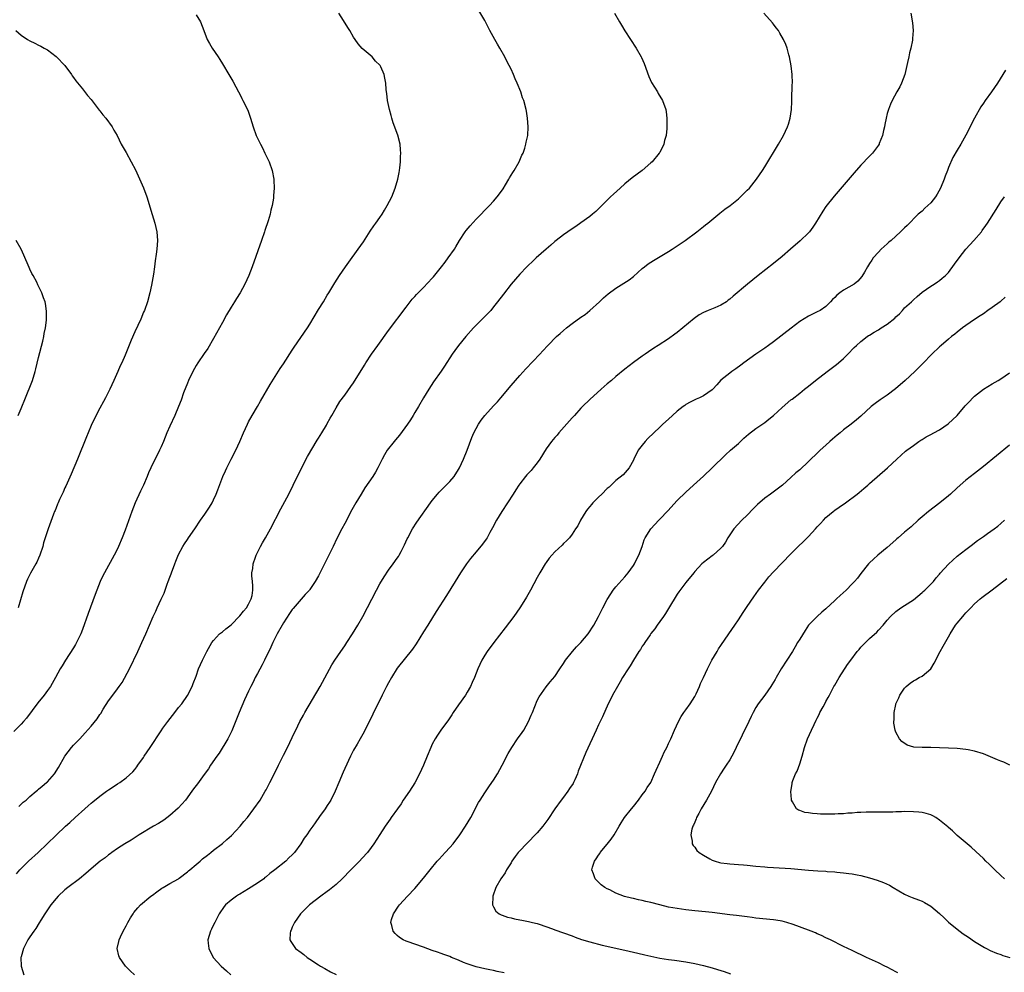
# Model space of a CAD drawing. Units: inches. Extents: x 2613000 to 2616000, y 1476000 to 1479000.
# Drawn here: x 2613241 to 2613466, y 1478608 to 1478826 of the extents above; entities that cross this region are included whole.
import ezdxf

# ---------------------------------------------------------------- set-up
doc = ezdxf.new("R2010")
doc.units = ezdxf.units.IN
doc.header["$MEASUREMENT"] = 0
doc.layers.add('LD26131476_10ft', color=93, linetype='Continuous')

msp = doc.modelspace()

# ---------------------------------------------------------------- linework, layer by layer
at = {"layer": 'LD26131476_10ft'}
for points, elevation in [([(2613239.9, 1478630.1), (2613240.73, 1478631), (2613242.71, 1478633), (2613244.87, 1478635), (2613249.01, 1478638.99), (2613251.14, 1478641), (2613252.14, 1478641.86), (2613253.35, 1478643), (2613255.53, 1478645), (2613256.32, 1478645.68), (2613257, 1478646.3), (2613257.4, 1478646.6), (2613259, 1478647.9), (2613260.54, 1478649), (2613261, 1478649.36), (2613262.01, 1478649.99), (2613263, 1478650.7), (2613263.53, 1478651), (2613265, 1478652.05), (2613266.56, 1478653.44), (2613267, 1478653.96), (2613267.44, 1478654.56), (2613267.7, 1478655), (2613269, 1478656.76), (2613269.15, 1478657), (2613270.5, 1478659), (2613273, 1478662.82), (2613273.43, 1478663.43), (2613274.56, 1478665), (2613275.64, 1478666.36), (2613276.11, 1478667), (2613277, 1478668.16), (2613277.7, 1478669), (2613279.06, 1478670.94), (2613280.09, 1478673), (2613280.35, 1478673.65), (2613281, 1478675.35), (2613281.58, 1478677), (2613282, 1478678), (2613282.43, 1478679), (2613283, 1478680.06), (2613283.46, 1478681), (2613284.63, 1478683), (2613285, 1478683.46), (2613286.35, 1478685), (2613287, 1478685.49), (2613287.83, 1478686.17), (2613289, 1478687.11), (2613291, 1478689.12), (2613291.83, 1478690.17), (2613292.51, 1478691), (2613293, 1478691.83), (2613293.62, 1478693), (2613293.79, 1478693.79), (2613293.96, 1478695), (2613294, 1478696), (2613293.87, 1478697), (2613293.72, 1478698.28), (2613293.77, 1478699), (2613293.94, 1478699.94), (2613294.01, 1478701), (2613294.57, 1478702.57), (2613294.71, 1478703), (2613295.74, 1478705), (2613296.19, 1478705.81), (2613296.89, 1478707), (2613297.99, 1478709), (2613300.39, 1478713.61), (2613302.19, 1478717), (2613303.2, 1478719), (2613305.09, 1478722.91), (2613306.44, 1478725.56), (2613308.69, 1478729.31), (2613309, 1478729.79), (2613309.71, 1478731), (2613310.79, 1478732.79), (2613311, 1478733.16), (2613311.63, 1478734.37), (2613312.03, 1478735), (2613313, 1478736.73), (2613313.87, 1478738.13), (2613315, 1478739.63), (2613316.41, 1478741.59), (2613317, 1478742.47), (2613319.52, 1478746.48), (2613319.83, 1478747), (2613321.13, 1478749), (2613322.53, 1478751), (2613325, 1478754.42), (2613329, 1478759.76), (2613330.43, 1478761.57), (2613331, 1478762.2), (2613331.39, 1478762.61), (2613333, 1478764.25), (2613335, 1478766.38), (2613335.29, 1478766.71), (2613337.13, 1478769), (2613337.93, 1478770.07), (2613338.66, 1478771), (2613340.05, 1478773), (2613340.42, 1478773.58), (2613341.23, 1478775), (2613342.51, 1478777), (2613342.71, 1478777.29), (2613343.63, 1478778.37), (2613345, 1478779.84), (2613348.11, 1478783), (2613349, 1478783.97), (2613349.87, 1478785), (2613350.35, 1478785.65), (2613351.18, 1478786.82), (2613351.75, 1478787.75), (2613352.49, 1478789), (2613352.65, 1478789.35), (2613353.42, 1478790.58), (2613353.73, 1478791), (2613354.88, 1478793), (2613355.51, 1478794.49), (2613355.76, 1478795), (2613356.13, 1478796.13), (2613356.39, 1478797), (2613356.49, 1478797.51), (2613356.81, 1478799), (2613356.94, 1478801), (2613356.8, 1478803), (2613356.55, 1478804.55), (2613356.44, 1478805), (2613355.9, 1478807), (2613355.65, 1478807.65), (2613355.22, 1478809), (2613354.41, 1478811), (2613353.97, 1478811.97), (2613353.55, 1478813), (2613353, 1478814.18), (2613352.59, 1478815), (2613352.03, 1478816.03), (2613351.56, 1478817), (2613350.44, 1478819), (2613349.9, 1478819.9), (2613349.28, 1478821), (2613348.18, 1478823), (2613347.79, 1478823.79), (2613347, 1478825.29), (2613345.63, 1478827.63)], 10220), ([(2613240.46, 1478645.54), (2613241.49, 1478646.51), (2613242.11, 1478647), (2613243, 1478647.8), (2613244.46, 1478649), (2613244.75, 1478649.25), (2613245, 1478649.45), (2613245.81, 1478650.19), (2613246.82, 1478651), (2613247, 1478651.18), (2613248.6, 1478653), (2613248.77, 1478653.23), (2613249, 1478653.58), (2613249.54, 1478654.46), (2613251.02, 1478657), (2613252.51, 1478659), (2613253, 1478659.55), (2613254.38, 1478661), (2613255, 1478661.7), (2613255.66, 1478662.34), (2613257, 1478663.91), (2613258.4, 1478665.6), (2613259, 1478666.55), (2613259.19, 1478666.81), (2613259.78, 1478667.78), (2613261, 1478669.69), (2613261.99, 1478671), (2613263, 1478672.43), (2613263.44, 1478673), (2613264.09, 1478673.91), (2613265.76, 1478677), (2613267.7, 1478681), (2613268.62, 1478683), (2613269.52, 1478685), (2613270.38, 1478687), (2613271.2, 1478689), (2613271.79, 1478690.21), (2613272.12, 1478691), (2613273, 1478692.91), (2613273.69, 1478694.31), (2613273.9, 1478695), (2613274.4, 1478696.4), (2613274.65, 1478697), (2613275, 1478697.98), (2613275.29, 1478698.71), (2613275.38, 1478699), (2613276.11, 1478701), (2613276.36, 1478701.64), (2613277, 1478703.16), (2613278, 1478705), (2613278.36, 1478705.64), (2613279, 1478706.62), (2613279.28, 1478707), (2613280.7, 1478709), (2613282.02, 1478711), (2613283, 1478712.41), (2613284.03, 1478713.97), (2613284.67, 1478715), (2613285, 1478715.64), (2613285.62, 1478717), (2613285.97, 1478717.97), (2613287.13, 1478721), (2613287.7, 1478722.3), (2613288.02, 1478723), (2613289.02, 1478725), (2613290.05, 1478727), (2613291, 1478729), (2613291.83, 1478731), (2613292.73, 1478733), (2613293, 1478733.53), (2613293.83, 1478735), (2613295, 1478737), (2613295.75, 1478738.25), (2613297.94, 1478742.06), (2613300.25, 1478745.75), (2613301, 1478746.8), (2613303, 1478749.9), (2613303.42, 1478750.58), (2613306.44, 1478755), (2613307, 1478755.88), (2613309, 1478759.19), (2613310.13, 1478761), (2613311, 1478762.46), (2613311.35, 1478763), (2613312.72, 1478765.28), (2613313.8, 1478767), (2613315.16, 1478769), (2613315.95, 1478770.05), (2613318.09, 1478773), (2613319.27, 1478774.73), (2613320.83, 1478777.17), (2613321.63, 1478778.37), (2613322.12, 1478779), (2613323, 1478780.29), (2613323.51, 1478781), (2613324.08, 1478781.92), (2613324.71, 1478783), (2613325.73, 1478785), (2613326.55, 1478787), (2613327.15, 1478789), (2613327.42, 1478790.58), (2613327.52, 1478791), (2613327.6, 1478791.6), (2613327.73, 1478793), (2613327.76, 1478794.24), (2613327.8, 1478795), (2613327.75, 1478795.75), (2613327.63, 1478797), (2613327.12, 1478799.12), (2613326.08, 1478801.92), (2613325.72, 1478803), (2613325.59, 1478803.59), (2613325.18, 1478805), (2613324.78, 1478807), (2613324.62, 1478808.62), (2613324.52, 1478809), (2613324.45, 1478809.55), (2613324.36, 1478811), (2613324.15, 1478812.15), (2613324.03, 1478813), (2613323.25, 1478814.75), (2613323.12, 1478815), (2613323, 1478815.14), (2613322.04, 1478816.04), (2613321.22, 1478817), (2613319, 1478818.89), (2613318.02, 1478820.02), (2613317.35, 1478821), (2613317, 1478821.54), (2613316.13, 1478823), (2613315.72, 1478823.72), (2613314.67, 1478825.33), (2613313.62, 1478827)], 10230), ([(2613376.64, 1478827), (2613377.79, 1478825), (2613378.25, 1478824.25), (2613379, 1478822.96), (2613381.6, 1478819), (2613382.78, 1478817), (2613382.85, 1478816.85), (2613383.46, 1478815.46), (2613384.53, 1478812.53), (2613385.15, 1478811.15), (2613386.47, 1478809), (2613386.66, 1478808.66), (2613387.66, 1478807), (2613388.38, 1478805), (2613388.46, 1478804.46), (2613388.62, 1478803), (2613388.62, 1478801.38), (2613388.65, 1478800.65), (2613388.5, 1478799), (2613388.13, 1478797.87), (2613387.97, 1478797), (2613387, 1478795.16), (2613386.91, 1478795), (2613385.26, 1478793), (2613385, 1478792.74), (2613383, 1478791.04), (2613380.68, 1478789.32), (2613379, 1478787.93), (2613377.93, 1478787), (2613376.4, 1478785.6), (2613375.77, 1478785), (2613375, 1478784.26), (2613373.79, 1478783), (2613372.36, 1478781.64), (2613371.6, 1478781), (2613371, 1478780.51), (2613369, 1478779.04), (2613367.81, 1478778.19), (2613367, 1478777.67), (2613365, 1478776.3), (2613363.32, 1478775), (2613363, 1478774.74), (2613362.07, 1478773.93), (2613361, 1478773.01), (2613358.74, 1478771), (2613357.85, 1478770.14), (2613357, 1478769.38), (2613356.61, 1478769), (2613355, 1478767.31), (2613353, 1478764.98), (2613351.25, 1478762.75), (2613349.94, 1478761), (2613349, 1478759.79), (2613348.35, 1478759), (2613347.71, 1478758.29), (2613347, 1478757.59), (2613346.71, 1478757.29), (2613345, 1478755.63), (2613344.41, 1478755), (2613342.66, 1478753), (2613341, 1478751), (2613340.14, 1478749.86), (2613339.54, 1478749), (2613337.77, 1478746.23), (2613337, 1478745.08), (2613335.31, 1478742.69), (2613334.19, 1478741), (2613333, 1478739.04), (2613331.83, 1478737), (2613331, 1478735.67), (2613330.62, 1478735), (2613330.02, 1478733.98), (2613329.37, 1478733), (2613327.54, 1478730.46), (2613326.62, 1478729.38), (2613326.25, 1478729), (2613324.7, 1478727), (2613324.07, 1478725.93), (2613323.56, 1478725), (2613322.54, 1478723), (2613321.98, 1478722.02), (2613321.37, 1478721), (2613319.61, 1478718.39), (2613318.71, 1478717), (2613317.52, 1478715), (2613316.63, 1478713.37), (2613315, 1478710.23), (2613314.34, 1478709), (2613313.19, 1478706.81), (2613312.3, 1478705), (2613311, 1478702.27), (2613309, 1478698.26), (2613308.26, 1478697), (2613307, 1478695.14), (2613306.89, 1478695), (2613305.96, 1478694.04), (2613305, 1478692.97), (2613303.18, 1478690.82), (2613303, 1478690.57), (2613302.36, 1478689.64), (2613301, 1478687.54), (2613300.68, 1478687), (2613299.56, 1478685), (2613298.57, 1478683), (2613298.07, 1478681.93), (2613296.62, 1478679), (2613296.08, 1478677.92), (2613295, 1478675.93), (2613294.54, 1478675), (2613294.01, 1478673.99), (2613293.55, 1478673), (2613293, 1478671.87), (2613292.09, 1478669.91), (2613290.84, 1478667), (2613289.16, 1478662.84), (2613289, 1478662.54), (2613288.27, 1478661), (2613286.25, 1478657.75), (2613285.71, 1478657), (2613284.31, 1478655), (2613283.83, 1478654.17), (2613282.86, 1478652.86), (2613281.31, 1478650.69), (2613280.44, 1478649.56), (2613280.05, 1478649), (2613278.54, 1478647), (2613276.9, 1478645.1), (2613275, 1478643.43), (2613273.59, 1478642.41), (2613272.37, 1478641.63), (2613271.28, 1478641), (2613267.99, 1478639), (2613266.16, 1478637.84), (2613264.73, 1478637), (2613263, 1478635.88), (2613261.73, 1478635), (2613261.32, 1478634.68), (2613261, 1478634.46), (2613260.2, 1478633.8), (2613259.09, 1478633), (2613257, 1478631.27), (2613255.8, 1478630.2), (2613254.32, 1478629), (2613251.71, 1478627), (2613251, 1478626.43), (2613249.44, 1478625), (2613249, 1478624.5), (2613247.75, 1478623), (2613247.46, 1478622.54), (2613246.42, 1478621), (2613245.48, 1478619.48), (2613245.13, 1478618.87), (2613244.36, 1478617.64), (2613243.87, 1478617), (2613243, 1478615.73), (2613242.53, 1478615), (2613242.03, 1478613.97), (2613241.51, 1478613), (2613241, 1478611.15), (2613240.96, 1478611), (2613240.99, 1478609), (2613241.58, 1478607)], 10210), ([(2613266.93, 1478607), (2613265.93, 1478607.93), (2613264.87, 1478609), (2613263.47, 1478611), (2613263.36, 1478611.36), (2613262.97, 1478613), (2613263.35, 1478614.66), (2613263.4, 1478615), (2613263.72, 1478615.72), (2613264.34, 1478617), (2613265, 1478618.25), (2613265.4, 1478619), (2613266.03, 1478620.03), (2613266.59, 1478621), (2613266.75, 1478621.25), (2613267.66, 1478622.34), (2613268.3, 1478623), (2613270.65, 1478625), (2613271, 1478625.24), (2613272.01, 1478625.99), (2613273.19, 1478626.81), (2613273.48, 1478627), (2613275, 1478627.88), (2613276.95, 1478629), (2613277.11, 1478629.11), (2613279, 1478630.56), (2613279.23, 1478630.77), (2613279.55, 1478631), (2613281, 1478632.27), (2613281.93, 1478633), (2613282.49, 1478633.51), (2613283.58, 1478634.42), (2613284.33, 1478635), (2613285, 1478635.55), (2613287, 1478637.08), (2613288.05, 1478637.95), (2613289.1, 1478638.9), (2613291.09, 1478641), (2613291.93, 1478642.07), (2613292.73, 1478643), (2613294.23, 1478645), (2613295.63, 1478647), (2613296.82, 1478649), (2613297, 1478649.32), (2613297.82, 1478651), (2613299.59, 1478654.41), (2613299.86, 1478655), (2613301, 1478657.27), (2613301.91, 1478659), (2613303.53, 1478662.47), (2613303.77, 1478663), (2613304.75, 1478665), (2613305.57, 1478666.43), (2613305.86, 1478667), (2613309.34, 1478673), (2613312.04, 1478677.96), (2613312.72, 1478679), (2613314.08, 1478681), (2613315, 1478682.29), (2613315.47, 1478683), (2613316.76, 1478685), (2613317.97, 1478687), (2613319.09, 1478689), (2613322.22, 1478695), (2613323, 1478696.44), (2613323.96, 1478698.04), (2613325, 1478699.58), (2613326.09, 1478701), (2613327, 1478702.31), (2613327.27, 1478702.73), (2613327.43, 1478703), (2613327.86, 1478703.86), (2613328.64, 1478705.36), (2613329.25, 1478706.75), (2613329.38, 1478707), (2613330.45, 1478709), (2613331.44, 1478710.56), (2613334.59, 1478715), (2613335, 1478715.55), (2613336.17, 1478717), (2613336.55, 1478717.45), (2613337, 1478717.87), (2613337.55, 1478718.45), (2613338.16, 1478719), (2613339, 1478719.84), (2613339.98, 1478721), (2613341, 1478722.58), (2613341.23, 1478723), (2613342.12, 1478725), (2613342.95, 1478727), (2613344.07, 1478729.93), (2613344.52, 1478731), (2613345, 1478731.99), (2613345.58, 1478733), (2613346.14, 1478733.86), (2613347, 1478735), (2613349, 1478737.16), (2613349.91, 1478738.09), (2613350.68, 1478739), (2613353, 1478741.84), (2613353.99, 1478743), (2613355, 1478744.15), (2613356.35, 1478745.65), (2613359.57, 1478749), (2613360.25, 1478749.75), (2613361.45, 1478751), (2613363.42, 1478753), (2613364.25, 1478753.75), (2613365, 1478754.39), (2613365.68, 1478755), (2613367, 1478756.02), (2613369, 1478757.46), (2613369.93, 1478758.07), (2613371.04, 1478758.96), (2613373.22, 1478761), (2613374.12, 1478761.88), (2613375.2, 1478762.8), (2613377, 1478764.13), (2613378.79, 1478765.21), (2613379.99, 1478766.01), (2613381, 1478766.77), (2613383, 1478768.58), (2613383.5, 1478769), (2613384.35, 1478769.65), (2613385.56, 1478770.44), (2613389, 1478772.46), (2613389.87, 1478773), (2613391, 1478773.75), (2613392.82, 1478775), (2613395.5, 1478777), (2613397, 1478778.18), (2613397.44, 1478778.56), (2613398, 1478779), (2613400.75, 1478781.25), (2613401.87, 1478782.13), (2613403.1, 1478783), (2613405, 1478784.56), (2613405.49, 1478785), (2613407, 1478786.48), (2613407.49, 1478787), (2613409.14, 1478789), (2613410.47, 1478791), (2613411, 1478791.84), (2613414.14, 1478797), (2613415.31, 1478799), (2613416.25, 1478801), (2613416.41, 1478801.59), (2613416.85, 1478803), (2613417.13, 1478805), (2613417.19, 1478806.81), (2613417.24, 1478807.24), (2613417.29, 1478810.71), (2613417.32, 1478811), (2613417.26, 1478813), (2613417.02, 1478814.98), (2613416.66, 1478817), (2613416.5, 1478817.5), (2613416.12, 1478819), (2613415.82, 1478819.82), (2613415.28, 1478821), (2613414.46, 1478822.46), (2613414.12, 1478823), (2613413.66, 1478823.66), (2613413, 1478824.52), (2613412.79, 1478824.79), (2613410.81, 1478827)], 10200), ([(2613444.41, 1478827), (2613444.78, 1478824.78), (2613444.91, 1478823), (2613444.81, 1478821.19), (2613444.81, 1478821), (2613444.79, 1478820.79), (2613444.42, 1478819), (2613444.07, 1478817.93), (2613443.92, 1478817), (2613443.68, 1478815.68), (2613443.5, 1478815), (2613443.06, 1478813), (2613442.29, 1478811), (2613441.88, 1478810.12), (2613441.24, 1478809), (2613440.18, 1478807), (2613439.79, 1478806.21), (2613439.28, 1478805), (2613439, 1478804.06), (2613438.74, 1478803), (2613438.49, 1478801.51), (2613438.38, 1478801), (2613438.16, 1478800.16), (2613437.93, 1478799), (2613437.21, 1478797.21), (2613437.14, 1478797), (2613437, 1478796.79), (2613435.68, 1478795), (2613435, 1478794.32), (2613433, 1478792.21), (2613431.49, 1478790.51), (2613427.77, 1478786.23), (2613426.85, 1478785.15), (2613425, 1478782.74), (2613424.31, 1478781.69), (2613422.65, 1478779), (2613421.99, 1478778.01), (2613421.21, 1478777), (2613421, 1478776.76), (2613419.11, 1478774.89), (2613416.93, 1478773), (2613415, 1478771.36), (2613413, 1478769.73), (2613409.54, 1478767), (2613407.07, 1478765), (2613403.77, 1478762.23), (2613403, 1478761.55), (2613402.68, 1478761.32), (2613402.26, 1478761), (2613401, 1478760.2), (2613399.61, 1478759.61), (2613398.07, 1478759), (2613397, 1478758.56), (2613396, 1478758), (2613394.87, 1478757.13), (2613392.29, 1478755), (2613391, 1478753.96), (2613390.45, 1478753.55), (2613389, 1478752.52), (2613386.64, 1478751), (2613385.63, 1478750.37), (2613384.45, 1478749.55), (2613383.7, 1478749), (2613383, 1478748.52), (2613381, 1478747.08), (2613379, 1478745.54), (2613377, 1478743.85), (2613375.96, 1478743), (2613375, 1478742.17), (2613373.6, 1478741), (2613371, 1478738.65), (2613369.33, 1478737), (2613369, 1478736.66), (2613367.48, 1478735), (2613367.26, 1478734.74), (2613367, 1478734.46), (2613363.94, 1478731), (2613363.53, 1478730.47), (2613363, 1478729.95), (2613362.25, 1478729), (2613361, 1478727.31), (2613359.56, 1478725), (2613359, 1478724.16), (2613358.1, 1478723), (2613357.6, 1478722.4), (2613356.63, 1478721.37), (2613356.31, 1478721), (2613355, 1478719.34), (2613354.77, 1478719), (2613354.07, 1478717.93), (2613353.5, 1478717), (2613350.9, 1478713), (2613349.71, 1478711), (2613348.77, 1478709.23), (2613348.17, 1478708.17), (2613347.53, 1478707), (2613347.32, 1478706.68), (2613346.48, 1478705.52), (2613345, 1478703.78), (2613343.77, 1478702.23), (2613342.84, 1478701), (2613341.46, 1478699), (2613340.2, 1478697), (2613338.23, 1478693.77), (2613335.89, 1478690.11), (2613333.97, 1478687), (2613333, 1478685.5), (2613331.28, 1478682.72), (2613330.49, 1478681.51), (2613327, 1478677.15), (2613325.66, 1478675), (2613325, 1478673.83), (2613324.55, 1478673), (2613323.53, 1478671), (2613321.38, 1478666.62), (2613319.39, 1478662.61), (2613318.51, 1478661), (2613317.8, 1478659.8), (2613317, 1478658.39), (2613316.28, 1478657), (2613315, 1478654.18), (2613314.65, 1478653.35), (2613313.62, 1478651), (2613312.77, 1478649), (2613311.77, 1478647), (2613311.49, 1478646.51), (2613311, 1478645.74), (2613310.49, 1478645), (2613309.22, 1478643.22), (2613308.19, 1478641.81), (2613307.66, 1478641), (2613307, 1478640.07), (2613306.28, 1478639), (2613305.73, 1478638.27), (2613304.93, 1478637), (2613303.46, 1478635), (2613303, 1478634.49), (2613302.23, 1478633.77), (2613301.5, 1478633), (2613298.98, 1478631), (2613297.83, 1478630.17), (2613297, 1478629.44), (2613296.75, 1478629.25), (2613296.46, 1478629), (2613295, 1478627.95), (2613293, 1478626.65), (2613291.96, 1478626.04), (2613291, 1478625.45), (2613290.7, 1478625.3), (2613290.22, 1478625), (2613289, 1478624.09), (2613287.72, 1478623), (2613287.39, 1478622.61), (2613286.3, 1478621), (2613285.26, 1478619), (2613285, 1478618.42), (2613284.52, 1478617.48), (2613284.26, 1478617), (2613284, 1478616), (2613283.72, 1478615), (2613283.78, 1478614.22), (2613283.92, 1478613), (2613284.92, 1478611), (2613286.7, 1478609), (2613287.93, 1478607.93), (2613288.91, 1478607)], 10190), ([(2613281, 1478826.6), (2613282, 1478825), (2613282.8, 1478823), (2613283.56, 1478821), (2613284.07, 1478820.07), (2613284.69, 1478819), (2613286.02, 1478817), (2613286.4, 1478816.4), (2613287, 1478815.4), (2613288.48, 1478813), (2613289.41, 1478811.41), (2613290.12, 1478810.12), (2613290.69, 1478809), (2613291, 1478808.44), (2613291.49, 1478807.49), (2613291.7, 1478807), (2613292.8, 1478804.8), (2613293.46, 1478803), (2613294.06, 1478801), (2613294.74, 1478799), (2613295, 1478798.42), (2613295.71, 1478797), (2613296.17, 1478796.17), (2613296.74, 1478795), (2613297.67, 1478793), (2613298.38, 1478791), (2613298.77, 1478789), (2613298.8, 1478788.8), (2613298.86, 1478787), (2613298.71, 1478785.29), (2613298.71, 1478785), (2613298.68, 1478784.68), (2613298.41, 1478783), (2613298.1, 1478781.9), (2613297.92, 1478781), (2613297.49, 1478779.49), (2613296.73, 1478777.27), (2613296.66, 1478777), (2613295.96, 1478775), (2613293.81, 1478769), (2613293.03, 1478767), (2613292.13, 1478765), (2613291.04, 1478763), (2613290.25, 1478761.75), (2613289.81, 1478761), (2613289, 1478759.71), (2613287.98, 1478758.02), (2613287, 1478756.25), (2613285, 1478752.55), (2613283.69, 1478750.31), (2613282.88, 1478749.12), (2613281.39, 1478747), (2613281, 1478746.39), (2613280.22, 1478745), (2613279.26, 1478743), (2613279, 1478742.38), (2613278.15, 1478740.15), (2613277.55, 1478738.45), (2613276.99, 1478737.01), (2613276.13, 1478735), (2613275, 1478732.55), (2613274.33, 1478731), (2613273.53, 1478729), (2613273, 1478727.79), (2613272.65, 1478727), (2613270.66, 1478723), (2613270.15, 1478721.85), (2613269.81, 1478721), (2613268.96, 1478719), (2613268.32, 1478717.68), (2613267.09, 1478715), (2613266.31, 1478713), (2613264.75, 1478708.75), (2613264.06, 1478707), (2613263.25, 1478705), (2613263, 1478704.43), (2613262.29, 1478703), (2613260.05, 1478699), (2613259.69, 1478698.31), (2613259.1, 1478697), (2613257.95, 1478694.05), (2613256.33, 1478689.67), (2613255, 1478686), (2613254.61, 1478685), (2613253.67, 1478683), (2613253.44, 1478682.56), (2613253, 1478681.81), (2613251.17, 1478679), (2613250.34, 1478677.66), (2613249.95, 1478677), (2613248.89, 1478675), (2613247.74, 1478673), (2613247, 1478672.03), (2613246.26, 1478671), (2613244.79, 1478669.21), (2613242.24, 1478665.76), (2613241.56, 1478665), (2613241, 1478664.38), (2613239.32, 1478662.68)], 10240), ([(2613239.79, 1478823), (2613241, 1478821.96), (2613242.45, 1478821), (2613243, 1478820.68), (2613244.16, 1478820.16), (2613245, 1478819.7), (2613245.47, 1478819.47), (2613246.3, 1478819), (2613247, 1478818.58), (2613249, 1478817.06), (2613249.06, 1478817), (2613251, 1478815), (2613252.5, 1478813), (2613252.7, 1478812.7), (2613253, 1478812.3), (2613253.52, 1478811.52), (2613255, 1478809.68), (2613256.16, 1478808.16), (2613257, 1478807.22), (2613258.84, 1478804.84), (2613259, 1478804.66), (2613259.71, 1478803.71), (2613260.33, 1478803), (2613261.79, 1478801), (2613262.21, 1478800.21), (2613262.92, 1478799), (2613263.9, 1478797), (2613265, 1478795.13), (2613266.19, 1478793), (2613267.14, 1478791.14), (2613269, 1478787.06), (2613269.76, 1478785), (2613270.96, 1478780.96), (2613271.58, 1478779), (2613272.04, 1478777), (2613272.17, 1478775), (2613272, 1478773), (2613271.86, 1478771.86), (2613271.63, 1478770.37), (2613271.48, 1478769), (2613271.26, 1478767.26), (2613270.81, 1478764.81), (2613270.39, 1478763), (2613269.85, 1478761), (2613269.17, 1478759), (2613269, 1478758.63), (2613268.35, 1478757), (2613267, 1478754.08), (2613266.18, 1478752.18), (2613264.77, 1478748.77), (2613263.99, 1478747), (2613263.66, 1478746.34), (2613263.09, 1478745), (2613262.21, 1478743), (2613261.27, 1478741), (2613260.27, 1478739), (2613259.84, 1478738.16), (2613259, 1478736.64), (2613257.75, 1478734.25), (2613257, 1478732.71), (2613256.3, 1478731), (2613255.94, 1478730.06), (2613253.91, 1478725), (2613252.45, 1478721.55), (2613251.49, 1478719.49), (2613251.2, 1478718.8), (2613251, 1478718.4), (2613250.59, 1478717.41), (2613250.35, 1478717), (2613249.77, 1478715.77), (2613249.45, 1478715), (2613249.33, 1478714.67), (2613249, 1478713.87), (2613248.76, 1478713.24), (2613248.64, 1478713), (2613248.4, 1478712.4), (2613247.15, 1478709), (2613246.14, 1478705.86), (2613245.92, 1478705), (2613245.29, 1478703), (2613245, 1478702.32), (2613244.57, 1478701.42), (2613244.35, 1478701), (2613243.11, 1478698.89), (2613242.45, 1478697.55), (2613242.21, 1478697), (2613241.38, 1478694.62), (2613240.33, 1478691)], 10250), ([(2613466.02, 1478813.98), (2613465.47, 1478813), (2613464.25, 1478811), (2613462.89, 1478809), (2613461.42, 1478807), (2613461, 1478806.41), (2613460.43, 1478805.57), (2613459, 1478803), (2613457, 1478799.11), (2613455.81, 1478797), (2613455, 1478795.64), (2613454.03, 1478793.97), (2613453, 1478791.68), (2613452.76, 1478791), (2613452.28, 1478789.72), (2613452.04, 1478789), (2613451.21, 1478787), (2613450.41, 1478785.59), (2613450.04, 1478785), (2613449, 1478783.63), (2613447.64, 1478782.36), (2613447, 1478781.73), (2613446.11, 1478781), (2613443.54, 1478778.46), (2613443, 1478777.89), (2613442.54, 1478777.46), (2613442.08, 1478777), (2613439.88, 1478775), (2613439.39, 1478774.61), (2613439, 1478774.25), (2613437.66, 1478773), (2613437, 1478772.33), (2613435.83, 1478771), (2613435.48, 1478770.52), (2613435, 1478769.75), (2613434.5, 1478769), (2613433.79, 1478767.79), (2613433.22, 1478766.78), (2613432.31, 1478765.69), (2613431.44, 1478765), (2613429, 1478763.61), (2613428.21, 1478763), (2613427.5, 1478762.5), (2613427, 1478761.97), (2613426.49, 1478761.51), (2613426.04, 1478761), (2613425, 1478759.92), (2613423.65, 1478759), (2613423, 1478758.65), (2613421, 1478757.71), (2613419, 1478756.48), (2613417.02, 1478754.98), (2613413, 1478751.83), (2613411.89, 1478751), (2613411, 1478750.37), (2613408.97, 1478749), (2613406.21, 1478747), (2613405.54, 1478746.46), (2613404.38, 1478745.62), (2613403.46, 1478745), (2613403, 1478744.67), (2613401, 1478743.01), (2613400.02, 1478741.98), (2613399.14, 1478741), (2613399, 1478740.87), (2613397, 1478739.46), (2613396.08, 1478739), (2613395.33, 1478738.67), (2613393.99, 1478738.01), (2613393, 1478737.46), (2613392.72, 1478737.28), (2613392.35, 1478737), (2613391, 1478735.94), (2613389.93, 1478735), (2613389, 1478734.13), (2613387.72, 1478733), (2613387, 1478732.29), (2613385.63, 1478731), (2613384.31, 1478729.69), (2613383.65, 1478729), (2613383, 1478728.21), (2613382.1, 1478727), (2613381.1, 1478725), (2613381, 1478724.76), (2613380.02, 1478723), (2613379.57, 1478722.43), (2613378.63, 1478721.37), (2613377, 1478720.06), (2613375.93, 1478719), (2613375.43, 1478718.57), (2613375, 1478718.25), (2613373.79, 1478717), (2613373, 1478716.29), (2613371.74, 1478715), (2613371.39, 1478714.61), (2613371, 1478714.12), (2613370.48, 1478713.52), (2613370.09, 1478713), (2613368.9, 1478711), (2613368.25, 1478709.75), (2613367.78, 1478709), (2613367, 1478707.85), (2613366.34, 1478707), (2613365.68, 1478706.32), (2613365, 1478705.67), (2613364.68, 1478705.32), (2613363, 1478703.76), (2613362.31, 1478703), (2613361.71, 1478702.29), (2613361, 1478701.32), (2613360.79, 1478701), (2613359.6, 1478699), (2613359, 1478697.9), (2613357.47, 1478695), (2613356.57, 1478693.43), (2613356.32, 1478693), (2613355.05, 1478691), (2613353.63, 1478689), (2613351.64, 1478686.36), (2613349.05, 1478683), (2613347.56, 1478681), (2613347, 1478680.12), (2613346.34, 1478679), (2613345.41, 1478677), (2613344.63, 1478675), (2613344.15, 1478673.85), (2613343.76, 1478673), (2613343, 1478671.71), (2613342.56, 1478671), (2613341, 1478668.79), (2613339.81, 1478667), (2613339.5, 1478666.5), (2613339, 1478665.8), (2613338.69, 1478665.31), (2613336.99, 1478663), (2613336.18, 1478661.82), (2613335.66, 1478661), (2613335, 1478659.75), (2613334.67, 1478659), (2613333.86, 1478657), (2613332.96, 1478655), (2613332.04, 1478653), (2613331.03, 1478650.97), (2613329.8, 1478649), (2613328.38, 1478647), (2613327.85, 1478646.15), (2613327.02, 1478645), (2613325.63, 1478643), (2613325.39, 1478642.61), (2613324.23, 1478641), (2613323, 1478639.14), (2613321.64, 1478637), (2613321, 1478636.11), (2613320.17, 1478635), (2613319, 1478633.69), (2613318.36, 1478633), (2613317, 1478631.62), (2613316.41, 1478631), (2613314.38, 1478629), (2613313, 1478627.7), (2613311.53, 1478626.47), (2613311, 1478626.06), (2613309.5, 1478625), (2613306.96, 1478623), (2613304.89, 1478621), (2613303.47, 1478619), (2613303.35, 1478618.65), (2613303, 1478617.89), (2613302.75, 1478617.25), (2613302.59, 1478617), (2613302.51, 1478616.51), (2613302.44, 1478615), (2613302.65, 1478614.65), (2613303.74, 1478613), (2613305, 1478612.12), (2613305.63, 1478611.63), (2613306.38, 1478611), (2613307, 1478610.61), (2613309, 1478609.28), (2613309.44, 1478609), (2613310.43, 1478608.43), (2613311.72, 1478607.72), (2613313, 1478607.09)], 10180), ([(2613351.44, 1478607.44), (2613349.8, 1478607.8), (2613349, 1478607.99), (2613348.13, 1478608.13), (2613347, 1478608.36), (2613345, 1478608.81), (2613343, 1478609.5), (2613342.14, 1478609.86), (2613341, 1478610.36), (2613339.41, 1478611), (2613339, 1478611.18), (2613337.64, 1478611.64), (2613337, 1478611.9), (2613336.16, 1478612.16), (2613335, 1478612.61), (2613333, 1478613.35), (2613331, 1478613.99), (2613329.45, 1478614.55), (2613329, 1478614.68), (2613328.31, 1478615), (2613327.52, 1478615.52), (2613327, 1478616.03), (2613326.48, 1478616.48), (2613326.03, 1478617), (2613325.72, 1478618.28), (2613325.49, 1478619), (2613325.65, 1478619.65), (2613326.1, 1478621), (2613327.3, 1478622.7), (2613327.5, 1478623), (2613329.34, 1478625), (2613331, 1478626.77), (2613333, 1478629.12), (2613334.49, 1478631), (2613336.15, 1478633), (2613336.55, 1478633.45), (2613337.98, 1478635), (2613339, 1478636.14), (2613339.74, 1478637), (2613341.26, 1478639), (2613342.61, 1478641), (2613343.8, 1478643), (2613345.6, 1478646.4), (2613345.97, 1478647), (2613347, 1478648.61), (2613347.96, 1478650.04), (2613348.64, 1478651), (2613349, 1478651.55), (2613349.88, 1478653), (2613351, 1478654.98), (2613352.38, 1478657.62), (2613353.18, 1478659), (2613354.52, 1478661), (2613355.57, 1478662.43), (2613355.92, 1478663), (2613357.02, 1478665), (2613357.62, 1478666.38), (2613357.9, 1478667), (2613359, 1478669.73), (2613359.41, 1478670.59), (2613361, 1478672.87), (2613361.97, 1478674.03), (2613363, 1478675.22), (2613364.14, 1478677), (2613365, 1478678.21), (2613365.49, 1478679), (2613367.08, 1478681), (2613367.98, 1478682.02), (2613368.93, 1478683), (2613370.62, 1478685), (2613371.92, 1478687), (2613372.99, 1478689), (2613374.02, 1478691), (2613375, 1478692.84), (2613375.8, 1478694.2), (2613376.37, 1478695), (2613377, 1478695.8), (2613379, 1478698.06), (2613379.79, 1478699), (2613381, 1478700.66), (2613381.2, 1478701), (2613381.41, 1478701.41), (2613382.19, 1478703), (2613382.98, 1478704.98), (2613383.47, 1478706.53), (2613383.7, 1478707), (2613384.96, 1478709), (2613386.77, 1478711), (2613387, 1478711.22), (2613388.83, 1478713.17), (2613391, 1478715.53), (2613393, 1478717.46), (2613394.72, 1478719), (2613397, 1478721.1), (2613399, 1478722.98), (2613402.04, 1478725.96), (2613403.18, 1478727), (2613405, 1478728.58), (2613406.25, 1478729.75), (2613407.3, 1478730.7), (2613409, 1478732.02), (2613411, 1478733.39), (2613411.91, 1478734.09), (2613413.03, 1478735), (2613415, 1478736.81), (2613417, 1478738.51), (2613417.28, 1478738.72), (2613419, 1478740.11), (2613420.07, 1478741), (2613421, 1478741.7), (2613422.64, 1478743), (2613425.31, 1478745), (2613427.39, 1478746.61), (2613427.86, 1478747), (2613429, 1478748.01), (2613430.04, 1478749), (2613431.49, 1478750.51), (2613431.97, 1478751), (2613433, 1478751.89), (2613434.42, 1478753), (2613434.77, 1478753.23), (2613435, 1478753.34), (2613436.01, 1478753.99), (2613437, 1478754.58), (2613437.61, 1478755), (2613439, 1478755.89), (2613440.74, 1478757.26), (2613441, 1478757.54), (2613441.79, 1478758.21), (2613442.51, 1478759), (2613443, 1478759.58), (2613444.55, 1478761), (2613445, 1478761.46), (2613445.83, 1478762.17), (2613447, 1478763.14), (2613449, 1478764.57), (2613449.71, 1478765), (2613450.48, 1478765.52), (2613451, 1478765.85), (2613451.6, 1478766.4), (2613452.32, 1478767), (2613453, 1478767.69), (2613454.43, 1478769.57), (2613455.46, 1478771), (2613456.99, 1478773.01), (2613458.78, 1478775), (2613460.55, 1478777), (2613460.75, 1478777.25), (2613461.58, 1478778.42), (2613461.96, 1478779), (2613463.89, 1478782.11), (2613465, 1478783.85), (2613465.82, 1478785)], 10170), ([(2613240.34, 1478735), (2613241, 1478736.54), (2613241.97, 1478739), (2613243.44, 1478742.56), (2613243.6, 1478743), (2613244.24, 1478745), (2613244.37, 1478745.63), (2613245, 1478748.23), (2613245.99, 1478751.99), (2613246.2, 1478753), (2613246.27, 1478753.73), (2613246.57, 1478755), (2613246.8, 1478756.8), (2613246.82, 1478758.82), (2613246.58, 1478760.58), (2613246.46, 1478761), (2613246.12, 1478761.88), (2613245.72, 1478763), (2613245.47, 1478763.47), (2613244.85, 1478764.85), (2613244.55, 1478765.45), (2613243.72, 1478767), (2613243.46, 1478767.46), (2613243, 1478768.47), (2613242.82, 1478768.82), (2613241.62, 1478771.62), (2613241, 1478773), (2613239.86, 1478775)], 10260), ([(2613465.95, 1478762.05), (2613465, 1478761.13), (2613464.83, 1478761), (2613463, 1478759.67), (2613462.03, 1478759), (2613461, 1478758.25), (2613460.23, 1478757.77), (2613459, 1478756.9), (2613457, 1478755.55), (2613456.25, 1478755), (2613455, 1478754.02), (2613454.45, 1478753.55), (2613453.7, 1478753), (2613453, 1478752.42), (2613451.32, 1478751), (2613451, 1478750.7), (2613449.25, 1478749), (2613447.16, 1478746.84), (2613447, 1478746.69), (2613446.16, 1478745.84), (2613445.29, 1478745), (2613443.12, 1478743), (2613440.94, 1478741.06), (2613439, 1478739.59), (2613437.43, 1478738.57), (2613436.27, 1478737.73), (2613435.37, 1478737), (2613433, 1478734.82), (2613431.99, 1478734.01), (2613430.79, 1478733), (2613429, 1478731.68), (2613428.23, 1478731), (2613427.54, 1478730.46), (2613426.48, 1478729.52), (2613425.92, 1478729), (2613425, 1478728.2), (2613423.69, 1478727), (2613423.32, 1478726.68), (2613421, 1478724.45), (2613419, 1478722.56), (2613418.14, 1478721.86), (2613417, 1478720.76), (2613415.04, 1478719), (2613412.34, 1478717), (2613411, 1478716.03), (2613409.38, 1478714.62), (2613408.38, 1478713.62), (2613407, 1478712.19), (2613405.79, 1478711), (2613403.97, 1478709), (2613402.61, 1478707), (2613402.01, 1478705.99), (2613401.37, 1478705), (2613401, 1478704.59), (2613399.22, 1478703), (2613399, 1478702.85), (2613397, 1478701.33), (2613396.64, 1478701), (2613395, 1478699.24), (2613394.79, 1478699), (2613393, 1478696.77), (2613391.36, 1478694.64), (2613391, 1478694.1), (2613389, 1478690.83), (2613388.33, 1478689.67), (2613387.85, 1478689), (2613387, 1478687.86), (2613386.39, 1478687), (2613385.85, 1478686.15), (2613385, 1478685.09), (2613384.79, 1478684.79), (2613383.57, 1478683), (2613383.36, 1478682.64), (2613383, 1478682.17), (2613382.57, 1478681.43), (2613382.25, 1478681), (2613381, 1478679.03), (2613380.27, 1478677.73), (2613379.76, 1478677), (2613378.5, 1478675), (2613377.97, 1478674.03), (2613377.31, 1478673), (2613376.21, 1478671), (2613375.84, 1478670.16), (2613375.24, 1478669), (2613373.95, 1478666.05), (2613373, 1478664.19), (2613372.45, 1478663), (2613370.14, 1478657.86), (2613368.39, 1478653.61), (2613368.22, 1478653), (2613367.6, 1478651.6), (2613367.32, 1478651), (2613367.2, 1478650.8), (2613366.39, 1478649.61), (2613366.01, 1478649), (2613365, 1478647.65), (2613364.49, 1478647), (2613363.05, 1478645), (2613361.43, 1478642.57), (2613360.28, 1478641), (2613359, 1478639.48), (2613358.55, 1478639), (2613357, 1478637.43), (2613356.53, 1478637), (2613355, 1478635.41), (2613354.63, 1478635), (2613353.93, 1478634.07), (2613353.21, 1478633), (2613353, 1478632.64), (2613351.98, 1478631), (2613351.63, 1478630.37), (2613350.65, 1478629), (2613349.51, 1478627), (2613348.85, 1478625), (2613348.83, 1478624.83), (2613348.8, 1478623), (2613349, 1478622.56), (2613349.55, 1478621.55), (2613350.31, 1478621), (2613350.74, 1478620.74), (2613351, 1478620.66), (2613352.21, 1478620.21), (2613353, 1478620.06), (2613353.83, 1478619.83), (2613355, 1478619.63), (2613355.5, 1478619.5), (2613357, 1478619.23), (2613357.94, 1478619), (2613359, 1478618.72), (2613359.41, 1478618.59), (2613362.5, 1478617.5), (2613363, 1478617.31), (2613365, 1478616.64), (2613367, 1478615.92), (2613367.66, 1478615.66), (2613369.12, 1478615.12), (2613371, 1478614.54), (2613373.82, 1478613.82), (2613379, 1478612.64), (2613381.99, 1478611.99), (2613383.62, 1478611.62), (2613385, 1478611.28), (2613387, 1478610.83), (2613389, 1478610.52), (2613390.36, 1478610.36), (2613393, 1478609.98), (2613395, 1478609.61), (2613397, 1478609.16), (2613399, 1478608.6), (2613400.23, 1478608.23), (2613401.74, 1478607.74), (2613403.22, 1478607.22)], 10160), ([(2613441.44, 1478607.44), (2613441, 1478607.7), (2613440.12, 1478608.12), (2613439, 1478608.76), (2613438.48, 1478609), (2613437, 1478609.74), (2613434.24, 1478611), (2613431, 1478612.54), (2613429, 1478613.5), (2613426.03, 1478615), (2613425, 1478615.47), (2613423.98, 1478615.98), (2613423, 1478616.4), (2613422.6, 1478616.6), (2613421.62, 1478617), (2613421, 1478617.24), (2613417.48, 1478618.52), (2613416.03, 1478619), (2613415, 1478619.28), (2613413.55, 1478619.55), (2613413, 1478619.63), (2613409, 1478619.99), (2613408.12, 1478620.12), (2613407, 1478620.26), (2613406.36, 1478620.36), (2613404.58, 1478620.58), (2613403, 1478620.75), (2613399, 1478621.26), (2613397.43, 1478621.43), (2613395, 1478621.65), (2613393, 1478621.87), (2613391, 1478622.15), (2613389, 1478622.52), (2613387, 1478623), (2613385, 1478623.54), (2613383.8, 1478623.8), (2613383, 1478624.02), (2613382.18, 1478624.18), (2613381, 1478624.45), (2613380.54, 1478624.54), (2613378.95, 1478624.95), (2613377, 1478625.69), (2613375.58, 1478626.42), (2613375, 1478626.68), (2613374.43, 1478627), (2613373.63, 1478627.63), (2613372.61, 1478628.61), (2613372.27, 1478629), (2613371.88, 1478630.12), (2613371.51, 1478631), (2613371.64, 1478631.64), (2613372.06, 1478633), (2613372.48, 1478633.52), (2613373, 1478634.37), (2613373.27, 1478634.73), (2613373.42, 1478635), (2613375, 1478636.87), (2613375.92, 1478638.08), (2613376.55, 1478639), (2613377.7, 1478641), (2613378.21, 1478641.79), (2613378.95, 1478643), (2613380.55, 1478645), (2613381, 1478645.53), (2613382.12, 1478647), (2613383, 1478648.19), (2613383.64, 1478649), (2613384.16, 1478649.84), (2613384.97, 1478651), (2613385.84, 1478653), (2613386.16, 1478653.84), (2613387, 1478655.69), (2613387.62, 1478657), (2613388.03, 1478657.97), (2613388.59, 1478659), (2613389, 1478659.9), (2613389.52, 1478661), (2613390.38, 1478663), (2613391.31, 1478665), (2613391.93, 1478666.07), (2613392.54, 1478667), (2613393, 1478667.62), (2613393.95, 1478669), (2613395, 1478670.67), (2613395.33, 1478671.33), (2613396.08, 1478673), (2613396.35, 1478673.65), (2613397, 1478675.01), (2613397.9, 1478677), (2613398.91, 1478679), (2613400.1, 1478681), (2613400.45, 1478681.55), (2613401, 1478682.38), (2613402.83, 1478685), (2613404.19, 1478687), (2613405, 1478688.22), (2613406.08, 1478689.92), (2613407, 1478691.3), (2613408.5, 1478693.5), (2613409.57, 1478695), (2613411, 1478696.86), (2613411.98, 1478698.02), (2613413, 1478699.17), (2613415, 1478701.28), (2613417, 1478703.29), (2613418.67, 1478705), (2613419.88, 1478706.12), (2613420.7, 1478707), (2613421, 1478707.29), (2613422.61, 1478709), (2613423, 1478709.46), (2613423.76, 1478710.24), (2613424.43, 1478711), (2613425, 1478711.61), (2613426.64, 1478713), (2613427, 1478713.28), (2613428.03, 1478713.97), (2613429.51, 1478715), (2613432.17, 1478717), (2613432.63, 1478717.37), (2613433.7, 1478718.3), (2613434.58, 1478719), (2613435, 1478719.37), (2613439.07, 1478723), (2613441.24, 1478725), (2613443.23, 1478726.77), (2613443.52, 1478727), (2613445, 1478728.1), (2613446.26, 1478729), (2613446.71, 1478729.29), (2613447, 1478729.46), (2613447.94, 1478730.06), (2613449, 1478730.61), (2613449.68, 1478731), (2613451, 1478731.71), (2613452.97, 1478733.03), (2613455.01, 1478735), (2613456.86, 1478737.14), (2613457.8, 1478738.2), (2613458.57, 1478739), (2613459, 1478739.38), (2613461, 1478741.02), (2613463, 1478742.24), (2613464.38, 1478743), (2613465, 1478743.36), (2613467, 1478744.74)], 10150), ([(2613467, 1478728.17), (2613461, 1478723.27), (2613459, 1478721.7), (2613457, 1478720.17), (2613455, 1478718.45), (2613453.47, 1478717), (2613453, 1478716.58), (2613451.04, 1478714.96), (2613448.45, 1478713), (2613447, 1478711.77), (2613446.07, 1478711), (2613444.47, 1478709.53), (2613443, 1478708.3), (2613441.51, 1478707), (2613441.23, 1478706.77), (2613441, 1478706.55), (2613439, 1478704.75), (2613436.85, 1478703), (2613435.9, 1478702.1), (2613435, 1478701.27), (2613434.74, 1478701), (2613433, 1478698.82), (2613432.22, 1478697.78), (2613431.57, 1478697), (2613431, 1478696.44), (2613429.64, 1478695), (2613428.23, 1478693.77), (2613427.39, 1478693), (2613427, 1478692.67), (2613425, 1478690.77), (2613424.04, 1478689.96), (2613423, 1478689), (2613421.05, 1478687), (2613420.23, 1478685.77), (2613419, 1478683.8), (2613418.53, 1478683), (2613417.95, 1478682.05), (2613417.33, 1478681), (2613414.73, 1478677), (2613413.6, 1478675), (2613413.4, 1478674.6), (2613412.64, 1478673.36), (2613412.41, 1478673), (2613411.01, 1478670.99), (2613409.53, 1478669), (2613409, 1478668.17), (2613408.35, 1478667), (2613407.88, 1478666.12), (2613407.38, 1478665), (2613405.82, 1478661.82), (2613404.5, 1478659), (2613404.01, 1478657.99), (2613403.48, 1478657), (2613403, 1478656.21), (2613402.21, 1478655), (2613401.71, 1478654.29), (2613400.88, 1478653), (2613399.79, 1478651), (2613398.84, 1478649), (2613397.73, 1478647), (2613396.51, 1478645), (2613395.93, 1478643.93), (2613395.44, 1478643), (2613395.33, 1478642.67), (2613395, 1478641.96), (2613394.73, 1478641.27), (2613394.58, 1478641), (2613394.37, 1478640.37), (2613394.11, 1478639), (2613394.45, 1478637.55), (2613394.44, 1478637), (2613394.62, 1478636.62), (2613395, 1478636.21), (2613395.49, 1478635.49), (2613396.04, 1478635), (2613397, 1478634.35), (2613398.42, 1478633.58), (2613399, 1478633.23), (2613399.64, 1478633), (2613400.7, 1478632.7), (2613401, 1478632.64), (2613402.45, 1478632.45), (2613403, 1478632.39), (2613405, 1478632.25), (2613406.14, 1478632.14), (2613407, 1478632.07), (2613409, 1478631.86), (2613411, 1478631.69), (2613411.66, 1478631.66), (2613413, 1478631.55), (2613417, 1478631.34), (2613421, 1478630.98), (2613423.18, 1478630.82), (2613425, 1478630.71), (2613425.32, 1478630.68), (2613427, 1478630.55), (2613427.51, 1478630.49), (2613429, 1478630.36), (2613430.22, 1478630.22), (2613431, 1478630.11), (2613432.12, 1478629.88), (2613433, 1478629.72), (2613435, 1478629.2), (2613436.68, 1478628.68), (2613438.14, 1478628.14), (2613439.5, 1478627.5), (2613440.35, 1478627), (2613443, 1478625.46), (2613443.99, 1478625), (2613444.69, 1478624.69), (2613446.14, 1478624.14), (2613447, 1478623.85), (2613447.57, 1478623.57), (2613449, 1478622.75), (2613451, 1478621.05), (2613452.02, 1478620.02), (2613453, 1478619.09), (2613455, 1478617.44), (2613456.41, 1478616.41), (2613457, 1478616.02), (2613457.59, 1478615.59), (2613459, 1478614.64), (2613461.24, 1478613.24), (2613461.73, 1478613), (2613462.56, 1478612.56), (2613463.97, 1478611.97), (2613465, 1478611.64), (2613465.47, 1478611.47), (2613467.07, 1478611)], 10140), ([(2613465.79, 1478629), (2613465, 1478629.7), (2613463.6, 1478631), (2613462.31, 1478632.31), (2613461.58, 1478633), (2613461, 1478633.6), (2613459.25, 1478635.25), (2613458.2, 1478636.2), (2613455, 1478638.91), (2613453.93, 1478639.93), (2613453, 1478640.72), (2613452.86, 1478640.86), (2613451, 1478642.42), (2613450.13, 1478643), (2613449.42, 1478643.42), (2613449, 1478643.58), (2613447.94, 1478643.94), (2613447, 1478644.14), (2613446.24, 1478644.24), (2613445, 1478644.32), (2613443, 1478644.34), (2613442.31, 1478644.31), (2613441, 1478644.3), (2613440.26, 1478644.26), (2613438.22, 1478644.22), (2613437, 1478644.22), (2613436.24, 1478644.24), (2613435, 1478644.22), (2613434.23, 1478644.23), (2613433, 1478644.16), (2613432.13, 1478644.13), (2613431, 1478644.03), (2613429.98, 1478643.98), (2613429, 1478643.87), (2613427.82, 1478643.82), (2613427, 1478643.74), (2613425, 1478643.74), (2613423.78, 1478643.78), (2613423, 1478643.87), (2613421.9, 1478643.9), (2613421, 1478644.1), (2613420.16, 1478644.16), (2613419, 1478644.62), (2613418.71, 1478644.7), (2613418.29, 1478645), (2613417.38, 1478646.62), (2613417.12, 1478647), (2613417.1, 1478647.1), (2613416.98, 1478648.98), (2613417.29, 1478650.71), (2613417.31, 1478651), (2613417.45, 1478651.45), (2613418.06, 1478653), (2613418.4, 1478653.6), (2613419, 1478655.27), (2613419.54, 1478657), (2613420.1, 1478659), (2613420.81, 1478661), (2613421.73, 1478663), (2613422.31, 1478664.31), (2613422.77, 1478665.23), (2613423, 1478665.75), (2613423.44, 1478666.56), (2613423.64, 1478667), (2613424.35, 1478668.35), (2613424.83, 1478669.17), (2613425, 1478669.51), (2613425.55, 1478670.45), (2613425.79, 1478671), (2613426.83, 1478673), (2613427, 1478673.3), (2613428.05, 1478675), (2613429.97, 1478677.97), (2613430.66, 1478679), (2613432.18, 1478681), (2613432.57, 1478681.43), (2613433, 1478681.96), (2613433.53, 1478682.47), (2613434.02, 1478683), (2613435, 1478683.96), (2613436.62, 1478685.38), (2613437, 1478685.83), (2613438.07, 1478687), (2613439, 1478688.13), (2613439.77, 1478689), (2613441, 1478690.12), (2613442.15, 1478691), (2613443, 1478691.51), (2613445, 1478692.82), (2613447, 1478694.46), (2613447.27, 1478694.73), (2613447.59, 1478695), (2613449, 1478696.37), (2613449.56, 1478697), (2613450.19, 1478697.81), (2613451, 1478698.68), (2613451.14, 1478698.86), (2613453, 1478700.99), (2613455, 1478702.82), (2613457, 1478704.33), (2613457.93, 1478705), (2613458.53, 1478705.47), (2613459, 1478705.82), (2613459.64, 1478706.36), (2613461, 1478707.32), (2613461.96, 1478707.96), (2613463.45, 1478709), (2613464.32, 1478709.68), (2613465, 1478710.25), (2613465.79, 1478711)], 10130), ([(2613467.05, 1478655), (2613465.64, 1478655.64), (2613465, 1478655.87), (2613464.23, 1478656.23), (2613461, 1478657.57), (2613459, 1478658.21), (2613457.54, 1478658.46), (2613457, 1478658.57), (2613455, 1478658.76), (2613453, 1478658.87), (2613451, 1478658.95), (2613449, 1478658.99), (2613447, 1478659), (2613445.12, 1478659.12), (2613443.56, 1478659.56), (2613442.35, 1478660.35), (2613441.81, 1478661), (2613441, 1478662.56), (2613440.85, 1478663), (2613440.56, 1478664.56), (2613440.56, 1478665), (2613440.63, 1478665.37), (2613440.64, 1478667), (2613441, 1478668.89), (2613441.02, 1478669), (2613441.65, 1478670.35), (2613441.9, 1478671), (2613443, 1478672.61), (2613443.37, 1478673), (2613444.28, 1478673.72), (2613445, 1478674.26), (2613445.49, 1478674.51), (2613446.32, 1478675), (2613447, 1478675.37), (2613449, 1478676.98), (2613449.73, 1478678.27), (2613451.1, 1478681), (2613451.78, 1478682.22), (2613453, 1478684.3), (2613453.38, 1478685), (2613454.65, 1478687), (2613455, 1478687.45), (2613456.28, 1478689), (2613456.63, 1478689.37), (2613457, 1478689.82), (2613457.6, 1478690.4), (2613458.12, 1478691), (2613459, 1478691.85), (2613460.27, 1478693), (2613460.68, 1478693.32), (2613463, 1478695.07), (2613466.33, 1478697.67)], 10120)]:
    msp.add_lwpolyline(points, dxfattribs=dict(at, elevation=elevation))

doc.saveas('drawing.dxf')
